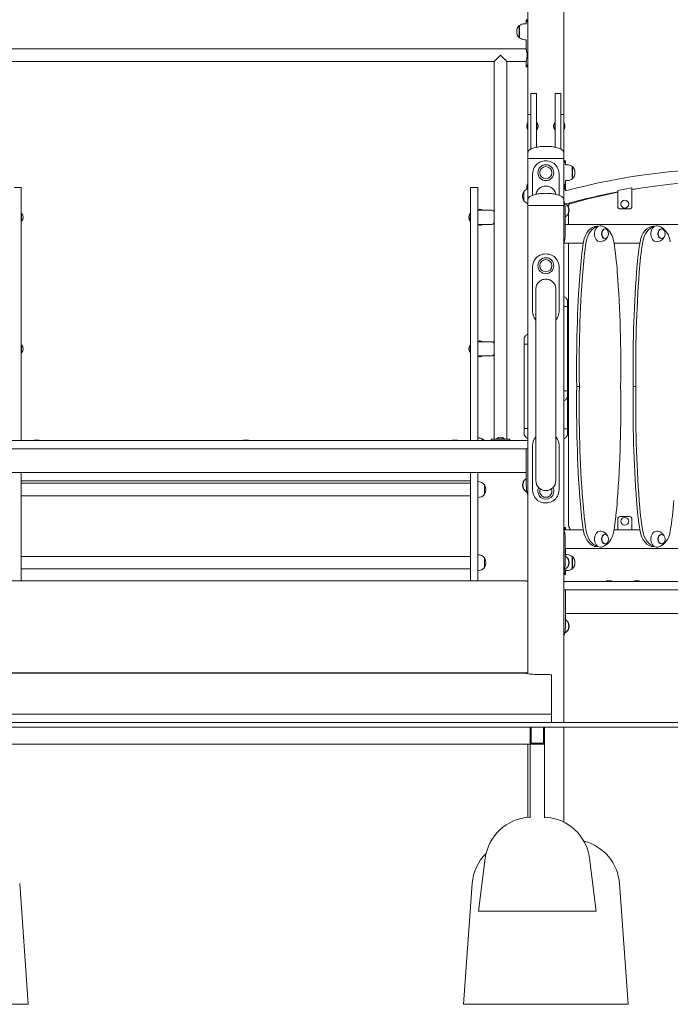
# Model space of a CAD drawing. Units: millimetres. Extents: x 519 to 18319, y 505 to 24894.
# Drawn here: x 10098 to 11482, y 17656 to 19751 of the extents above; entities that cross this region are included whole.
import ezdxf

# ---------------------------------------------------------------- set-up
doc = ezdxf.new("R2010")
doc.units = ezdxf.units.MM
doc.layers.add('Widoczne (ISO)', color=7, linetype='Continuous', lineweight=15)

msp = doc.modelspace()

# ---------------------------------------------------------------- linework, layer by layer
at = {"layer": 'Widoczne (ISO)'}
for p, q in [((11179.381, 19531.477), (11179.381, 20440.544)), ((11255.481, 19531.477), (11255.481, 20140.544)), ((11172.431, 19742.544), (11175.881, 19742.544)), ((11178.881, 19750.544), (11175.881, 19750.544)), ((11175.881, 19742.544), (11175.881, 19750.544)), ((11160.431, 19738.544), (11160.431, 19712.544)), ((11161.431, 19738.544), (11160.431, 19738.544)), ((11161.431, 19712.544), (11161.431, 19738.544)), ((11161.431, 19712.544), (11160.431, 19712.544)), ((11172.431, 19708.544), (11175.881, 19708.544)), ((11175.881, 19687.515), (11175.881, 19708.544)), ((11175.431, 19688.994), (9983.431, 19688.994)), ((11107.431, 19662.094), (10051.431, 19662.094)), ((11107.431, 19662.094), (11120.881, 19675.544)), ((11107.431, 19340.544), (11107.431, 19662.094)), ((11120.881, 19675.544), (11134.331, 19662.094)), ((11175.431, 19662.094), (11134.331, 19662.094)), ((11134.331, 18858.544), (11134.331, 19662.094)), ((11175.881, 19650.544), (11175.881, 19663.573)), ((11175.881, 19650.544), (11178.881, 19650.544)), ((11185.431, 19594.145), (11185.431, 19530.513)), ((11185.431, 19594.145), (11197.431, 19594.145)), ((11197.431, 19530.513), (11197.431, 19594.145)), ((11237.431, 19594.145), (11237.431, 19530.513)), ((11249.431, 19594.145), (11237.431, 19594.145)), ((11249.431, 19530.513), (11249.431, 19594.145)), ((11179.331, 19531.49), (11178.982, 19531.49)), ((11179.431, 19549.547), (11179.431, 19534.339)), ((11185.431, 19549.547), (11179.431, 19549.547)), ((11179.431, 19534.339), (11179.431, 19524.491)), ((11198.212, 19532.765), (11197.431, 19532.765)), ((11198.212, 19532.765), (11198.212, 19516.215)), ((11236.649, 19516.215), (11236.649, 19532.765)), ((11236.649, 19532.765), (11237.431, 19532.765)), ((11249.431, 19549.547), (11255.431, 19549.547)), ((11255.431, 19534.339), (11255.431, 19549.547)), ((11255.431, 19524.491), (11255.431, 19534.339)), ((11255.531, 19531.49), (11255.879, 19531.49)), ((11179.331, 19517.49), (11178.982, 19517.49)), ((11179.381, 19468.544), (11179.381, 19517.503)), ((11179.431, 19469.21), (11179.431, 19524.491)), ((11185.431, 19530.513), (11185.431, 19511.786)), ((11185.431, 19475.578), (11185.431, 19511.786)), ((11197.431, 19511.786), (11197.431, 19530.513)), ((11198.212, 19516.215), (11197.431, 19516.215)), ((11197.431, 19511.786), (11197.431, 19479.603)), ((11236.649, 19516.215), (11237.431, 19516.215)), ((11237.431, 19530.513), (11237.431, 19511.786)), ((11237.431, 19479.603), (11237.431, 19511.786)), ((11249.431, 19511.786), (11249.431, 19530.513)), ((11249.431, 19511.786), (11249.431, 19475.578)), ((11255.431, 19524.491), (11255.431, 19469.21)), ((11255.481, 19468.544), (11255.481, 19517.503)), ((11255.531, 19517.49), (11255.879, 19517.49)), ((11179.381, 19455.544), (11179.381, 19468.544)), ((11255.481, 19455.544), (11255.481, 19468.544)), ((11255.481, 19455.544), (11179.381, 19455.544)), ((11179.381, 19368.544), (11179.381, 19455.544)), ((11255.481, 19455.544), (11179.381, 19455.544)), ((11255.481, 19368.544), (11255.481, 19455.544)), ((11258.981, 19450.544), (11255.981, 19450.544)), ((11258.981, 19450.544), (11258.981, 19442.544)), ((11262.431, 19442.544), (11258.981, 19442.544)), ((11273.431, 19438.544), (11274.431, 19438.544)), ((11273.431, 19438.544), (11273.431, 19412.544)), ((11274.431, 19412.544), (11274.431, 19438.544)), ((11189.137, 19420.544), (11189.137, 19377.236)), ((11245.724, 19377.236), (11245.724, 19420.544)), ((11262.431, 19408.544), (11258.981, 19408.544)), ((11258.981, 19408.544), (11258.981, 19386.574)), ((11273.431, 19412.544), (11274.431, 19412.544)), ((10101.431, 19393.949), (10086.431, 19393.949)), ((10101.431, 19393.906), (10086.431, 19393.906)), ((10101.431, 19393.906), (10101.431, 19393.949)), ((10101.431, 19393.906), (10101.431, 19358.695)), ((11057.431, 19393.906), (11057.431, 19393.949)), ((11057.431, 19393.949), (11072.431, 19393.949)), ((11057.431, 19393.906), (11057.431, 19358.695)), ((11057.431, 19393.906), (11072.431, 19393.906)), ((11072.431, 19393.949), (11072.431, 19393.906)), ((11072.431, 19358.695), (11072.431, 19393.906)), ((11170.931, 19385.794), (11170.931, 19365.294)), ((11170.931, 19385.794), (11170.931, 19365.294)), ((11179.331, 19401.793), (11178.982, 19401.793)), ((11255.531, 19401.793), (11255.879, 19401.793)), ((11255.531, 19387.793), (11255.879, 19387.793)), ((11255.531, 19387.793), (11255.879, 19387.793)), ((11400.431, 19393.497), (11370.431, 19387.666)), ((11370.431, 19387.666), (11370.431, 19353.497)), ((11400.431, 19353.497), (11400.431, 19393.497)), ((11179.381, 19355.544), (11179.381, 19368.544)), ((11255.481, 19355.544), (11255.481, 19368.544)), ((10101.431, 18855.544), (10101.431, 19358.695)), ((11057.431, 18855.544), (11057.431, 19358.695)), ((11072.431, 19358.695), (11072.431, 18855.544)), ((11080.431, 19345.544), (11072.431, 19345.544)), ((11075.431, 19345.544), (11075.431, 19347.544)), ((11080.431, 19345.544), (11102.431, 19345.544)), ((11255.481, 19355.544), (11179.381, 19355.544)), ((11179.381, 18359.035), (11179.381, 19355.544)), ((11255.481, 19355.544), (11179.381, 19355.544)), ((11255.481, 18255.544), (11255.481, 19355.544)), ((11255.481, 19295.544), (11255.481, 19345.544)), ((11258.442, 19345.544), (11258.442, 19295.544)), ((11265.431, 19352.656), (11265.431, 19354.724)), ((11375.431, 19348.497), (11395.431, 19348.497)), ((10102.212, 19338.819), (10101.431, 19338.819)), ((10102.212, 19322.269), (10101.431, 19322.269)), ((10102.212, 19338.819), (10102.212, 19322.269)), ((11056.649, 19322.269), (11056.649, 19338.819)), ((11056.649, 19338.819), (11057.431, 19338.819)), ((11056.649, 19322.269), (11057.431, 19322.269)), ((11107.431, 19340.544), (11107.431, 19320.544)), ((11265.431, 19315.544), (11265.431, 19338.432)), ((11072.431, 19315.544), (11080.431, 19315.544)), ((11075.431, 19313.544), (11075.431, 19315.544)), ((11102.431, 19315.544), (11080.431, 19315.544)), ((11107.431, 19060.544), (11107.431, 19320.544)), ((12001.657, 19315.544), (11258.442, 19315.544)), ((11327.032, 19311.544), (11328.627, 19311.544)), ((11342.942, 19305.794), (11343.649, 19305.794)), ((11447.24, 19311.544), (11448.835, 19311.544)), ((11463.15, 19305.794), (11463.857, 19305.794)), ((11342.942, 19285.294), (11343.649, 19285.294)), ((11463.15, 19285.294), (11463.857, 19285.294)), ((11255.523, 19275.544), (11297.272, 19275.544)), ((11265.431, 18678.495), (11265.431, 19275.544)), ((11362.449, 19275.544), (11417.48, 19275.544)), ((11189.137, 19222.544), (11189.137, 19132.544)), ((11245.724, 19132.544), (11245.724, 19222.544)), ((11196.231, 19149.496), (11196.231, 19177.936)), ((11238.631, 19149.496), (11238.631, 19177.936)), ((11263.181, 19140.939), (11263.181, 19153.939)), ((11196.231, 19149.496), (11196.231, 18770.081)), ((11238.631, 18770.081), (11238.631, 19149.496)), ((11263.181, 19140.939), (11255.481, 19140.939)), ((11263.181, 19140.939), (11255.481, 19140.939)), ((11263.181, 19140.939), (11263.181, 18960.939)), ((11171.681, 19060.699), (11171.681, 19073.699)), ((10102.212, 19058.819), (10101.431, 19058.819)), ((10102.212, 19058.819), (10102.212, 19042.269)), ((11056.649, 19042.269), (11056.649, 19058.819)), ((11056.649, 19058.819), (11057.431, 19058.819)), ((11080.431, 19065.544), (11072.431, 19065.544)), ((11075.431, 19065.544), (11075.431, 19067.544)), ((11080.431, 19065.544), (11102.431, 19065.544)), ((11107.431, 19060.544), (11107.431, 19040.544)), ((11179.381, 19060.699), (11171.681, 19060.699)), ((11171.681, 19060.699), (11171.681, 18880.699)), ((11179.381, 19060.699), (11171.681, 19060.699)), ((10102.212, 19042.269), (10101.431, 19042.269)), ((11056.649, 19042.269), (11057.431, 19042.269)), ((11072.431, 19035.544), (11080.431, 19035.544)), ((11075.431, 19033.544), (11075.431, 19035.544)), ((11102.431, 19035.544), (11080.431, 19035.544)), ((11107.431, 18858.544), (11107.431, 19040.544)), ((11283.192, 18970.544), (11288.848, 18970.544)), ((11403.4, 18970.544), (11409.057, 18970.544)), ((11255.481, 18960.939), (11263.181, 18960.939)), ((11255.481, 18960.939), (11263.181, 18960.939)), ((11263.181, 18960.939), (11263.181, 18947.939)), ((11263.181, 18880.056), (11263.181, 18947.939)), ((11171.681, 18880.699), (11179.381, 18880.699)), ((11171.681, 18880.699), (11179.381, 18880.699)), ((11171.681, 18880.699), (11171.681, 18867.699)), ((11255.481, 18880.056), (11263.181, 18880.056)), ((11255.481, 18880.056), (11263.181, 18880.056)), ((11263.181, 18880.056), (11263.181, 18867.056)), ((9983.857, 18855.544), (11175.004, 18855.544)), ((10129.181, 18855.834), (10101.431, 18855.834)), ((10129.181, 18856.494), (10139.681, 18856.494)), ((10129.181, 18856.494), (10129.181, 18855.544)), ((10139.681, 18856.494), (10139.681, 18855.544)), ((10574.181, 18855.834), (10139.681, 18855.834)), ((10574.181, 18856.494), (10584.681, 18856.494)), ((10574.181, 18856.494), (10574.181, 18855.544)), ((10584.681, 18856.494), (10584.681, 18855.544)), ((11019.181, 18855.834), (10584.681, 18855.834)), ((11019.181, 18856.494), (11029.681, 18856.494)), ((11019.181, 18856.494), (11019.181, 18855.544)), ((11029.681, 18856.494), (11029.681, 18855.544)), ((11057.431, 18855.834), (11029.681, 18855.834)), ((11140.881, 18858.544), (11100.881, 18858.544)), ((11100.881, 18858.544), (11100.881, 18855.544)), ((11112.606, 18859.326), (11129.156, 18859.326)), ((11112.606, 18859.326), (11112.606, 18858.544)), ((11129.156, 18859.326), (11129.156, 18858.544)), ((11140.881, 18858.544), (11140.881, 18855.544)), ((11179.381, 18855.544), (11175.004, 18855.544)), ((11189.137, 18842.544), (11189.137, 18752.544)), ((11245.724, 18752.544), (11245.724, 18842.544)), ((9983.857, 18837.544), (11175.004, 18837.544)), ((11179.381, 18837.544), (11175.004, 18837.544)), ((11175.538, 18787.544), (11175.538, 18837.544)), ((11175.729, 18835.544), (11175.729, 18789.544)), ((11175.908, 18835.544), (11175.729, 18835.544)), ((11175.908, 18765.544), (11175.908, 18837.544)), ((11178.906, 18837.544), (11178.906, 18765.544)), ((9983.323, 18787.544), (11175.538, 18787.544)), ((10101.431, 18723.912), (10101.431, 18787.544)), ((11057.431, 18723.912), (11057.431, 18787.544)), ((11072.431, 18787.544), (11072.431, 18723.912)), ((11175.908, 18787.544), (11175.538, 18787.544)), ((11175.729, 18789.544), (11175.908, 18789.544)), ((10101.431, 18769.923), (11057.431, 18769.923)), ((10101.431, 18764.407), (11057.431, 18764.407)), ((11086.931, 18740.927), (11086.931, 18761.427)), ((11086.931, 18740.927), (11086.931, 18761.427)), ((10101.431, 18737.948), (11057.431, 18737.948)), ((10101.431, 18652.936), (10101.431, 18723.912)), ((11057.431, 18652.936), (11057.431, 18723.912)), ((11072.431, 18723.912), (11072.431, 18652.936)), ((11375.431, 18693.495), (11395.431, 18693.495)), ((11370.431, 18665.544), (11370.431, 18688.495)), ((11400.431, 18688.495), (11400.431, 18665.544)), ((10101.431, 18556.832), (10101.431, 18652.936)), ((11057.431, 18556.832), (11057.431, 18652.936)), ((11072.431, 18652.936), (11072.431, 18556.832)), ((11255.523, 18665.544), (11297.272, 18665.544)), ((11255.981, 18670.544), (11258.981, 18670.544)), ((11258.981, 18665.544), (11258.981, 18670.544)), ((11342.942, 18655.794), (11343.649, 18655.794)), ((11362.449, 18665.544), (11417.48, 18665.544)), ((11463.15, 18655.794), (11463.857, 18655.794)), ((11255.481, 18595.544), (11255.481, 18645.544)), ((11258.442, 18645.544), (11258.442, 18595.544)), ((11327.032, 18629.544), (11328.627, 18629.544)), ((11342.942, 18635.294), (11343.649, 18635.294)), ((11447.24, 18629.544), (11448.835, 18629.544)), ((11463.15, 18635.294), (11463.857, 18635.294)), ((10101.431, 18608.655), (11057.431, 18608.655)), ((11258.442, 18625.544), (12001.657, 18625.544)), ((11258.981, 18612.544), (11258.981, 18625.544)), ((11262.431, 18612.544), (11258.981, 18612.544)), ((11273.431, 18608.544), (11274.431, 18608.544)), ((11273.431, 18608.544), (11273.431, 18582.544)), ((11274.431, 18582.544), (11274.431, 18608.544)), ((11086.931, 18585.176), (11086.931, 18605.676)), ((11086.931, 18585.176), (11086.931, 18605.676)), ((10101.431, 18582.196), (11057.431, 18582.196)), ((11258.981, 18570.544), (11255.981, 18570.544)), ((11262.431, 18578.544), (11258.981, 18578.544)), ((11258.981, 18570.544), (11258.981, 18578.544)), ((11273.431, 18582.544), (11274.431, 18582.544)), ((11175.338, 18556.832), (9983.521, 18556.832)), ((11175.338, 18556.675), (11175.338, 18556.832)), ((11255.481, 18555.544), (11256.703, 18555.544)), ((11273.592, 18555.544), (11256.703, 18555.544)), ((11273.592, 18555.544), (12021.009, 18555.544)), ((11346.48, 18556.544), (11356.98, 18556.544)), ((11346.48, 18556.544), (11346.48, 18555.595)), ((11346.48, 18555.595), (11356.98, 18555.595)), ((11346.552, 18555.544), (11346.48, 18555.595)), ((11356.908, 18555.544), (11356.98, 18555.595)), ((11356.98, 18556.544), (11356.98, 18555.595)), ((11405.181, 18556.544), (11415.681, 18556.544)), ((11405.181, 18556.544), (11405.181, 18555.595)), ((11405.181, 18555.595), (11415.681, 18555.595)), ((11405.253, 18555.544), (11405.181, 18555.595)), ((11415.608, 18555.544), (11415.681, 18555.595)), ((11415.681, 18556.544), (11415.681, 18555.595)), ((11255.955, 18537.544), (11255.481, 18537.544)), ((11258.953, 18537.544), (11255.955, 18537.544)), ((11255.955, 18465.544), (11255.955, 18537.544)), ((11258.953, 18537.544), (11258.953, 18465.544)), ((11273.592, 18537.544), (11258.953, 18537.544)), ((11273.592, 18537.544), (12021.009, 18537.544)), ((11258.953, 18487.544), (12006.638, 18487.544)), ((9983.223, 18360.684), (11175.434, 18360.684)), ((11175.338, 18360.527), (9983.521, 18360.527)), ((11175.338, 18360.37), (11175.338, 18360.527)), ((11175.434, 18360.213), (11175.434, 18360.684)), ((11229.429, 18273.209), (11229.429, 18356.794)), ((9903.381, 18255.544), (11255.481, 18255.544)), ((9929.431, 18273.209), (11229.429, 18273.209)), ((11229.429, 18273.209), (11229.429, 18255.544)), ((12755.481, 18255.544), (11255.481, 18255.544)), ((11255.481, 18245.544), (9903.381, 18245.544)), ((11184.431, 18209.341), (11184.431, 18245.544)), ((11184.431, 18245.544), (11184.431, 18209.341)), ((11186.431, 18245.544), (11186.431, 18211.335)), ((11212.431, 18211.335), (11212.431, 18245.544)), ((11212.431, 18211.335), (11212.431, 18245.544)), ((11214.431, 18245.544), (11214.431, 18209.341)), ((11255.481, 18043.48), (11255.481, 18245.544)), ((11255.481, 18245.544), (12755.481, 18245.544)), ((11186.431, 18211.335), (11212.431, 18211.335)), ((9974.431, 18209.341), (11184.431, 18209.341)), ((11179.381, 18053.494), (11179.381, 18209.341)), ((11214.431, 18209.341), (11184.431, 18209.341)), ((11184.431, 18053.71), (11184.431, 18209.341)), ((11184.431, 18209.341), (11184.431, 18052.31)), ((11214.431, 18209.341), (11184.431, 18209.341)), ((11214.431, 18209.341), (11214.431, 18052.31)), ((11182.581, 18053.71), (11184.431, 18053.71)), ((11214.431, 18053.71), (11216.281, 18053.71)), ((11088.481, 17966.245), (11074.431, 17853.841)), ((11310.381, 17966.245), (11324.431, 17853.841)), ((10098.065, 17912.669), (10116.431, 17655.544)), ((11060.797, 17912.669), (11042.431, 17655.544)), ((11374.065, 17912.669), (11392.431, 17655.544)), ((11324.431, 17853.841), (11074.431, 17853.841)), ((10116.431, 17655.544), (9766.431, 17655.544)), ((11392.431, 17655.544), (11042.431, 17655.544))]:
    msp.add_line(p, q, dxfattribs=at)
for centre, radius in [((11217.431, 19425.544), 17), ((11217.431, 19425.544), 13), ((11385.431, 19358.497), 8.275), ((11217.431, 19227.544), 17), ((11217.431, 19227.544), 13), ((11385.431, 18683.495), 8.275)]:
    msp.add_circle(centre, radius, dxfattribs=at)
for centre, radius, start, end in [((11172.431, 19725.419), 17.125, 90, 129.966213), ((11174.831, 19725.544), 19.4, 137.924978, 222.075022), ((11172.431, 19725.669), 17.125, 230.033787, 270), ((11188.677, 19524.49), 12, 144.561277, 169.08207), ((11178.982, 19531.39), 0.1, 90, 144.561277), ((11179.331, 19531.39), 0.1, 0, 90), ((11188.711, 19524.49), 12.6, 318.947824, 41.052176), ((11246.151, 19524.49), 12.6, 138.947824, 221.052176), ((11255.531, 19531.39), 0.1, 90, 180), ((11255.879, 19531.39), 0.1, 35.438723, 90), ((11246.184, 19524.49), 12, 9.935525, 35.438723), ((11188.677, 19524.49), 12, 169.08207, 170.064475), ((11188.677, 19524.49), 12, 189.935525, 190.91793), ((11188.677, 19524.49), 12, 190.91793, 215.438723), ((11178.982, 19517.59), 0.1, 215.438723, 270), ((11179.331, 19517.59), 0.1, 270, 0), ((11255.531, 19517.59), 0.1, 180, 270), ((11255.879, 19517.59), 0.1, 270, 324.561277), ((11246.184, 19524.49), 12, 324.561277, 350.064475), ((11620.431, 18045.997), 1388.45, 74.910578, 105.089422), ((11262.431, 19425.419), 17.125, 50.033787, 90), ((11260.031, 19425.544), 19.4, 317.924978, 42.075022), ((11262.431, 19425.669), 17.125, 270, 309.966213), ((11620.431, 18123.245), 1285.25, 80.143978, 99.856022), ((11186.941, 19375.544), 19.01, 147.372295, 212.627705), ((11185.431, 19373.595), 18.949, 108.619195, 139.92558), ((11188.677, 19394.793), 12, 144.561277, 170.091175), ((11188.677, 19394.793), 12, 189.908825, 199.696438), ((11178.982, 19401.693), 0.1, 90, 144.561277), ((11179.331, 19401.693), 0.1, 60, 90), ((11255.531, 19401.693), 0.1, 90, 120), ((11255.531, 19387.893), 0.1, 240, 270), ((11255.531, 19387.893), 0.1, 240, 270), ((11255.879, 19401.693), 0.1, 35.438723, 90), ((11255.879, 19387.893), 0.1, 270, 324.561277), ((11255.879, 19387.893), 0.1, 270, 324.561277), ((11246.184, 19394.793), 12, 9.596547, 35.438723), ((11246.184, 19394.793), 12, 324.561277, 350.403453), ((11246.184, 19394.793), 12, 324.561277, 350.091175), ((11620.431, 18045.997), 1361.55, 100.580352, 105.360251), ((11620.431, 18123.245), 1285.25, 101.216374, 105.86574), ((11620.431, 18045.997), 1361.55, 98.726869, 99.298649), ((11185.431, 19377.493), 18.949, 220.07442, 251.380805), ((11075.431, 19328.595), 18.949, 63.438377, 90), ((11102.431, 19340.544), 5, 0, 90), ((11270.431, 19354.724), 5, 105.86574, 180), ((11375.431, 19353.497), 5, 180, 270), ((11395.431, 19353.497), 5, 270, 0), ((10092.711, 19330.544), 12.6, 318.947824, 41.052176), ((11066.151, 19330.544), 12.6, 138.947824, 221.052176), ((11075.431, 19332.493), 18.949, 270, 296.561623), ((11102.431, 19320.544), 5, 270, 0), ((10092.711, 19050.544), 12.6, 318.947824, 41.052176), ((11066.151, 19050.544), 12.6, 138.947824, 221.052176), ((11075.431, 19048.595), 18.949, 63.438377, 90), ((11102.431, 19060.544), 5, 0, 90), ((11075.431, 19052.493), 18.949, 270, 296.561623), ((11102.431, 19040.544), 5, 270, 0), ((11072.431, 18842.423), 18.949, 43.823633, 90), ((11072.431, 18842.135), 18.949, 45.043088, 90), ((11120.881, 18849.824), 12.6, 48.947824, 131.052176), ((11072.431, 18749.228), 18.949, 40.07442, 90), ((11070.92, 18751.177), 19.01, 327.372295, 32.627705), ((11217.431, 18770.081), 21.2, 180, 0), ((11217.431, 18747.544), 17, 153.032305, 26.967695), ((11072.431, 18753.126), 18.949, 270, 319.92558), ((11217.431, 18747.544), 13, 157.155265, 22.844735), ((11375.431, 18688.495), 5, 90, 180), ((11395.431, 18688.495), 5, 0, 90), ((11285.431, 18678.495), 20, 180, 220.356197), ((11072.431, 18593.477), 18.949, 40.07442, 90), ((11262.431, 18595.419), 17.125, 50.033787, 90), ((11260.031, 18595.544), 19.4, 317.924978, 42.075022), ((11070.92, 18595.426), 19.01, 327.372295, 32.627705), ((11072.431, 18597.375), 18.949, 270, 319.92558), ((11262.431, 18595.669), 17.125, 270, 309.966213), ((11187.709, 17953.841), 100, 92.939544, 172.874984), ((11211.153, 17953.841), 100, 7.125016, 87.060456), ((11274.319, 17905.544), 100, 4.085617, 76.024662), ((11160.543, 17905.544), 100, 134.557483, 175.914383)]:
    msp.add_arc(centre, radius, start, end, dxfattribs=at)
for centre, major_axis, ratio, start_param, end_param in [((11188.677, 19526.25), (-11.832, 0), 0.47504924, 6.19180626, 6.38093089), ((11188.677, 19524.547), (-11.832, 0), 0.99959165, 6.18543973, 6.38093089), ((11188.677, 19522.787), (-11.832, 0), 0.52454242, 6.18543973, 6.38093089), ((11188.677, 19526.422), (-11.832, 0), 0.25869032, 6.21594612, 6.30299859), ((11188.677, 19525.904), (-11.832, 0), 0.70720101, 6.26337202, 6.35042449), ((11188.677, 19523.972), (-11.832, 0), 0.96589133, 6.26337202, 6.35042449), ((11188.677, 19525.008), (-11.832, 0), 0.96589133, 6.2379023, 6.30299859), ((11188.677, 19523.076), (-11.832, 0), 0.70720101, 6.2379023, 6.30299859), ((11188.677, 19522.558), (-11.832, 0), 0.25869032, 6.26337202, 6.32846832), ((11188.677, 19522.73), (-11.832, 0), 0.47504924, 6.27835328, 6.38093089), ((11188.677, 19526.193), (-11.832, 0), 0.52454242, 6.27835328, 6.37456435), ((11188.677, 19524.433), (-11.832, 0), 0.99959165, 6.27835328, 6.37456435), ((11246.184, 19526.422), (11.832, 0), 0.25869032, 6.18543973, 6.32846832), ((11246.184, 19525.008), (11.832, 0), 0.96589133, 6.18543973, 6.38093089), ((11246.184, 19523.076), (11.832, 0), 0.70720101, 6.18543973, 6.38093089), ((11246.184, 19522.558), (11.832, 0), 0.25869032, 6.18543973, 6.32851666), ((11246.184, 19525.904), (11.832, 0), 0.70720101, 6.2379023, 6.32851666), ((11246.184, 19523.972), (11.832, 0), 0.96589133, 6.2379023, 6.32851666), ((11188.677, 19396.193), (-11.832, 0), 0.71434302, 6.18543973, 6.38093089), ((11188.677, 19394.256), (-11.832, 0), 0.96321238, 6.18543973, 6.38093089), ((11188.677, 19396.73), (-11.832, 0), 0.24886936, 6.18543973, 6.33036331), ((11188.677, 19392.856), (-11.832, 0), 0.24886936, 6.18543973, 6.32663211), ((11188.677, 19395.331), (-11.832, 0), 0.96321238, 6.23973851, 6.33036331), ((11188.677, 19393.393), (-11.832, 0), 0.71434302, 6.23973851, 6.33036331), ((11246.184, 19396.793), (11.832, 0), 0.0226186, 6.18543973, 6.28700954), ((11246.184, 19395.754), (11.832, 0), 0.87711314, 6.18543973, 6.38093089), ((11246.184, 19393.754), (11.832, 0), 0.85449455, 6.18543973, 6.38093089), ((11246.184, 19392.794), (11.832, 0), 0.0226186, 6.18543973, 6.37587476), ((11246.184, 19395.832), (11.832, 0), 0.85449455, 6.27936108, 6.37587476), ((11246.184, 19393.833), (11.832, 0), 0.87711314, 6.27936108, 6.37587476), ((11246.184, 19396.73), (11.832, 0), 0.24886936, 6.21434746, 6.3026701), ((11246.184, 19395.331), (11.832, 0), 0.96321238, 6.21434215, 6.30262428), ((11246.184, 19393.393), (11.832, 0), 0.71434302, 6.21435405, 6.30262566), ((11246.184, 19396.193), (11.832, 0), 0.71434302, 6.26376356, 6.33036331), ((11246.184, 19394.256), (11.832, 0), 0.96321238, 6.26376219, 6.33036331), ((11246.184, 19392.856), (11.832, 0), 0.24886936, 6.26380801, 6.33036331), ((11246.184, 19392.856), (11.832, 0), 0.24886936, 6.23740231, 6.24206671), ((11257.736, 19345.544), (0, -13), 0.70710678, 0.40780979, 2.73378286), ((11257.029, 19345.544), (0, 13), 0.70710678, 4.13537483, 5.28940313), ((11327.032, 19269.044), (0, 42.5), 0.70710678, 0, 1.3515766), ((11332.689, 19269.044), (0, 42.5), 0.70710678, 0.17138437, 1.3515766), ((11332.689, 19295.544), (0, 17), 0.70710678, 0, 3.14159265), ((11342.942, 19295.544), (0, 10.25), 0.70710678, 0, 3.14159265), ((11332.689, 19269.044), (0, -42.5), 0.70710678, 1.79001605, 2.74136179), ((11447.24, 19269.044), (0, 42.5), 0.70710678, 0, 1.3515766), ((11452.897, 19269.044), (0, 42.5), 0.70710678, 0.17138437, 1.3515766), ((11452.897, 19295.544), (0, 17), 0.70710678, 0, 3.14159265), ((11463.15, 19295.544), (0, 10.25), 0.70710678, 0, 3.14159265), ((11452.897, 19269.044), (0, -42.5), 0.70710678, 1.79001605, 2.74136179), ((11693.298, 19153.638), (0, -573.179), 0.70710678, 4.49316926, 4.60780222), ((11698.955, 19153.638), (0, -573.179), 0.70710678, 4.49316926, 4.60780222), ((10966.423, 19153.638), (0, -573.179), 0.70710678, 1.67538309, 1.79001605), ((11813.506, 19153.638), (0, -573.179), 0.70710678, 4.49316926, 4.60780222), ((11819.163, 19153.638), (0, -573.179), 0.70710678, 4.49316926, 4.60780222), ((12632.631, 19014.195), (0, -1908.895), 0.70710678, 4.60780222, 4.73525791), ((12638.288, 19014.195), (0, -1908.895), 0.70710678, 4.60780222, 4.73525791), ((10027.09, 19014.195), (0, -1908.895), 0.70710678, 1.54792739, 1.67538309), ((12752.839, 19014.195), (0, -1908.895), 0.70710678, 4.60780222, 4.73525791), ((12758.496, 19014.195), (0, -1908.895), 0.70710678, 4.60780222, 4.73525791), ((12632.631, 18926.893), (0, -1908.895), 0.70710678, 4.68952005, 4.81697574), ((12638.288, 18926.893), (0, -1908.895), 0.70710678, 4.68952005, 4.81697574), ((10027.09, 18926.893), (0, -1908.895), 0.70710678, 1.46620957, 1.59366526), ((12752.839, 18926.893), (0, -1908.895), 0.70710678, 4.68952005, 4.81697574), ((12758.496, 18926.893), (0, -1908.895), 0.70710678, 4.68952005, 4.81697574), ((11177.126, 18760.544), (0, 13), 0.70710678, 0.40780979, 2.73378286), ((11177.833, 18760.544), (0, -13), 0.70710678, 4.13537483, 5.28940313), ((11693.298, 18787.45), (0, -573.179), 0.70710678, 4.81697574, 4.9316087), ((11698.955, 18787.45), (0, -573.179), 0.70710678, 4.81697574, 4.9316087), ((10966.423, 18787.45), (0, -573.179), 0.70710678, 1.3515766, 1.46620957), ((11813.506, 18787.45), (0, -573.179), 0.70710678, 4.81697574, 4.9316087), ((11819.163, 18787.45), (0, -573.179), 0.70710678, 4.81697574, 4.9316087), ((11086.631, 18787.45), (0, -573.179), 0.70710678, 1.3515766, 1.46620957), ((11327.032, 18672.044), (0, -42.5), 0.70710678, 4.9316087, 6.28318531), ((11332.689, 18672.044), (0, -42.5), 0.70710678, 4.9316087, 6.11180094), ((11332.689, 18645.544), (0, 17), 0.70710678, 0, 3.14159265), ((11342.942, 18645.544), (0, 10.25), 0.70710678, 0, 3.14159265), ((11332.689, 18672.044), (0, 42.5), 0.70710678, 3.54182352, 4.49316926), ((11447.24, 18672.044), (0, -42.5), 0.70710678, 4.9316087, 6.28318531), ((11452.897, 18672.044), (0, -42.5), 0.70710678, 4.9316087, 6.11180094), ((11452.897, 18645.544), (0, 17), 0.70710678, 0, 3.14159265), ((11463.15, 18645.544), (0, 10.25), 0.70710678, 0, 3.14159265), ((11452.897, 18672.044), (0, 42.5), 0.70710678, 3.54182352, 4.49316926), ((11257.736, 18595.544), (0, -13), 0.70710678, 0.40780979, 2.73378286), ((11257.029, 18595.544), (0, 13), 0.70710678, 4.13537483, 5.28940313), ((11217.429, 18556.754), (-42.103, 0), 0.0784591, 6.25943155, 6.72563544), ((11257.736, 18460.544), (0, -13), 0.70710678, 0.40780979, 2.73378286), ((11257.029, 18460.544), (0, 13), 0.70710678, 4.13537483, 5.28940313), ((11217.429, 18360.449), (-42.103, 0), 0.0784591, 6.25943155, 8.00314605), ((11217.429, 18360.449), (-42.103, 0), 0.0784591, 5.84073517, 6.21181215), ((11224.429, 18356.794), (5, 0), 0.0784591, 0, 1.71996074)]:
    msp.add_ellipse(centre, major_axis=major_axis, ratio=ratio, start_param=start_param, end_param=end_param, dxfattribs=at)
for centre in [(11343.649, 19295.544), (11463.857, 19295.544), (11343.649, 18645.544), (11463.857, 18645.544)]:
    msp.add_ellipse(centre, major_axis=(0, -10.25), ratio=0.70710678, dxfattribs=at)
for points, knots in [([(11179.379, 19744.273), (11178.869, 19745.358), (11178.367, 19746.324), (11177.914, 19747.148), (11176.845, 19749.09), (11176.074, 19750.245), (11175.914, 19750.492), (11175.892, 19750.527), (11175.881, 19750.544), (11175.881, 19750.544)], [0.84697693, 0.84697693, 0.84697693, 0.84697693, 1.04347192, 1.04347192, 1.04347192, 1.506578031, 1.506578031, 1.506578031, 1.570796327, 1.570796327, 1.570796327, 1.570796327]), ([(11177.642, 19675.544), (11177.642, 19676.395), (11177.614, 19677.273), (11177.501, 19679.016), (11177.415, 19679.88), (11177.096, 19682.363), (11176.798, 19683.867), (11176.246, 19686.242), (11175.954, 19687.275), (11175.647, 19688.307), (11175.565, 19688.569), (11175.457, 19688.912), (11175.431, 19688.994), (11175.431, 19688.994)], [0, 0, 0, 0, 0.25532645, 0.25532645, 0.5106529, 0.5106529, 1.02130579, 1.02130579, 1.53175867, 1.53175867, 1.7869851, 1.7869851, 2.04221154, 2.04221154, 2.04221154, 2.04221154]), ([(11175.431, 19662.094), (11175.431, 19662.094), (11175.457, 19662.176), (11175.565, 19662.519), (11175.647, 19662.781), (11175.954, 19663.813), (11176.246, 19664.846), (11176.798, 19667.221), (11177.096, 19668.725), (11177.415, 19671.208), (11177.501, 19672.072), (11177.614, 19673.815), (11177.642, 19674.693), (11177.642, 19675.544)], [6.12663462, 6.12663462, 6.12663462, 6.12663462, 6.38186106, 6.38186106, 6.6370875, 6.6370875, 7.14754037, 7.14754037, 7.65819327, 7.65819327, 7.91351972, 7.91351972, 8.16884616, 8.16884616, 8.16884616, 8.16884616]), ([(11175.881, 19650.544), (11175.881, 19650.544), (11176.542, 19651.513), (11177.581, 19653.344), (11178.115, 19654.287), (11178.741, 19655.458), (11179.38, 19656.815)], [1.570796327, 1.570796327, 1.570796327, 1.570796327, 2.048629267, 2.048629267, 2.048629267, 2.294615724, 2.294615724, 2.294615724, 2.294615724]), ([(11179.387, 19651.395), (11179.126, 19650.945), (11178.956, 19650.669), (11178.901, 19650.578), (11178.887, 19650.555), (11178.881, 19650.544), (11178.881, 19650.544)], [-1.832056207, -1.832056207, -1.832056207, -1.832056207, -1.622998694, -1.622998694, -1.622998694, -1.570796327, -1.570796327, -1.570796327, -1.570796327]), ([(11217.431, 19481.544), (11213.446, 19481.544), (11209.462, 19481.328), (11201.883, 19480.487), (11198.289, 19479.861), (11191.842, 19478.261), (11188.99, 19477.287), (11184.305, 19475.084), (11182.474, 19473.856), (11180.505, 19471.785), (11179.981, 19470.985), (11179.487, 19469.649), (11179.386, 19469.119), (11179.381, 19468.574), (11179.381, 19468.559), (11179.381, 19468.544)], [-1.57079633, -1.57079633, -1.57079633, -1.57079633, -1.25663706, -1.25663706, -0.9424778, -0.9424778, -0.62831853, -0.62831853, -0.31415927, -0.31415927, -0.1258307, -0.1258307, -0.00347114, -0.00347114, 0, 0, 0, 0]), ([(11217.431, 19481.544), (11221.415, 19481.544), (11225.399, 19481.328), (11232.978, 19480.487), (11236.572, 19479.861), (11243.019, 19478.261), (11245.872, 19477.287), (11250.556, 19475.084), (11252.387, 19473.856), (11254.356, 19471.785), (11254.88, 19470.985), (11255.375, 19469.649), (11255.475, 19469.119), (11255.481, 19468.574), (11255.481, 19468.559), (11255.481, 19468.544)], [-1.57079633, -1.57079633, -1.57079633, -1.57079633, -1.25663706, -1.25663706, -0.9424778, -0.9424778, -0.62831853, -0.62831853, -0.31415927, -0.31415927, -0.1258307, -0.1258307, -0.00347114, -0.00347114, 0, 0, 0, 0]), ([(11217.431, 19450.544), (11212.918, 19450.544), (11208.423, 19449.584), (11204.533, 19447.751), (11200.358, 19445.784), (11196.898, 19442.813), (11194.398, 19439.151), (11191.88, 19435.464), (11190.306, 19431.083), (11189.59, 19426.476), (11189.287, 19424.525), (11189.137, 19422.535), (11189.137, 19420.544)], [1.57079633, 1.57079633, 1.57079633, 1.57079633, 2.0057314, 2.0057314, 2.0057314, 2.47254873, 2.47254873, 2.47254873, 2.94254324, 2.94254324, 2.94254324, 3.14159265, 3.14159265, 3.14159265, 3.14159265]), ([(11245.724, 19420.544), (11245.724, 19425.314), (11244.871, 19430.08), (11243.084, 19434.318), (11241.293, 19438.564), (11238.527, 19442.273), (11234.852, 19445.034), (11231.583, 19447.489), (11227.595, 19449.195), (11223.308, 19450.001), (11221.386, 19450.362), (11219.408, 19450.544), (11217.431, 19450.544)], [0, 0, 0, 0, 0.47701863, 0.47701863, 0.47701863, 0.95501516, 0.95501516, 0.95501516, 1.38016576, 1.38016576, 1.38016576, 1.57079633, 1.57079633, 1.57079633, 1.57079633]), ([(11255.474, 19449.693), (11255.735, 19450.143), (11255.906, 19450.419), (11255.96, 19450.51), (11255.974, 19450.533), (11255.981, 19450.544), (11255.981, 19450.544)], [-1.832056207, -1.832056207, -1.832056207, -1.832056207, -1.622998694, -1.622998694, -1.622998694, -1.570796327, -1.570796327, -1.570796327, -1.570796327]), ([(11258.981, 19450.544), (11258.981, 19450.544), (11258.319, 19449.575), (11257.28, 19447.744), (11256.746, 19446.801), (11256.121, 19445.63), (11255.481, 19444.273)], [1.570796327, 1.570796327, 1.570796327, 1.570796327, 2.048629267, 2.048629267, 2.048629267, 2.294615724, 2.294615724, 2.294615724, 2.294615724]), ([(11238.407, 19379.39), (11238.356, 19379.735), (11238.296, 19380.079), (11237.956, 19381.786), (11237.542, 19383.132), (11236.455, 19385.694), (11235.781, 19386.913), (11234.23, 19389.155), (11233.353, 19390.179), (11231.489, 19391.986), (11230.435, 19392.834), (11228.136, 19394.331), (11226.89, 19394.98), (11224.284, 19396.025), (11222.92, 19396.423), (11220.168, 19396.945), (11218.779, 19397.071), (11216.075, 19397.071), (11214.678, 19396.944), (11211.912, 19396.416), (11210.542, 19396.014), (11207.924, 19394.958), (11206.674, 19394.302), (11204.367, 19392.79), (11203.311, 19391.934), (11201.455, 19390.119), (11200.586, 19389.097), (11199.051, 19386.862), (11198.383, 19385.648), (11197.307, 19383.097), (11196.898, 19381.757), (11196.562, 19380.064), (11196.504, 19379.727), (11196.455, 19379.39)], [6.88702066, 6.88702066, 6.88702066, 6.88702066, 6.98858686, 6.98858686, 7.39252736, 7.39252736, 7.79646785, 7.79646785, 8.20040834, 8.20040834, 8.60488845, 8.60488845, 9.00936855, 9.00936855, 9.41384866, 9.41384866, 9.81832876, 9.81832876, 10.22510307, 10.22510307, 10.63187737, 10.63187737, 11.03865168, 11.03865168, 11.44542599, 11.44542599, 11.84706218, 11.84706218, 12.24869837, 12.24869837, 12.65033456, 12.65033456, 12.74967252, 12.74967252, 12.74967252, 12.74967252]), ([(11217.431, 19381.544), (11213.446, 19381.544), (11209.462, 19381.328), (11201.883, 19380.487), (11198.289, 19379.861), (11191.842, 19378.261), (11188.99, 19377.287), (11184.305, 19375.084), (11182.474, 19373.856), (11180.505, 19371.785), (11179.981, 19370.985), (11179.487, 19369.649), (11179.386, 19369.119), (11179.381, 19368.574), (11179.381, 19368.559), (11179.381, 19368.544)], [-1.57079633, -1.57079633, -1.57079633, -1.57079633, -1.25663706, -1.25663706, -0.9424778, -0.9424778, -0.62831853, -0.62831853, -0.31415927, -0.31415927, -0.1258307, -0.1258307, -0.00347114, -0.00347114, 0, 0, 0, 0]), ([(11217.431, 19381.544), (11221.415, 19381.544), (11225.399, 19381.328), (11232.978, 19380.487), (11236.572, 19379.861), (11243.019, 19378.261), (11245.872, 19377.287), (11250.556, 19375.084), (11252.387, 19373.856), (11254.356, 19371.785), (11254.88, 19370.985), (11255.375, 19369.649), (11255.475, 19369.119), (11255.481, 19368.574), (11255.481, 19368.559), (11255.481, 19368.544)], [-1.57079633, -1.57079633, -1.57079633, -1.57079633, -1.25663706, -1.25663706, -0.9424778, -0.9424778, -0.62831853, -0.62831853, -0.31415927, -0.31415927, -0.1258307, -0.1258307, -0.00347114, -0.00347114, 0, 0, 0, 0]), ([(11255.476, 19365.617), (11256.463, 19363.852), (11257.124, 19361.668), (11257.559, 19359.19), (11258.175, 19355.671), (11258.379, 19351.567), (11258.431, 19347.38), (11258.438, 19346.769), (11258.442, 19346.156), (11258.442, 19345.544)], [2.209252655, 2.209252655, 2.209252655, 2.209252655, 2.564214435, 2.564214435, 2.564214435, 3.06809716, 3.06809716, 3.06809716, 3.141592654, 3.141592654, 3.141592654, 3.141592654]), ([(11264.733, 19352.636), (11264.342, 19353.485), (11263.86, 19354.349), (11262.657, 19356.084), (11261.934, 19356.956), (11260.184, 19358.636), (11259.154, 19359.444), (11257.744, 19360.282), (11257.522, 19360.407), (11257.296, 19360.528)], [3.7186068, 3.7186068, 3.7186068, 3.7186068, 3.917363236, 3.917363236, 4.116119672, 4.116119672, 4.314876108, 4.314876108, 4.350799495, 4.350799495, 4.350799495, 4.350799495]), ([(11258.442, 19331.232), (11259.434, 19331.867), (11260.304, 19332.568), (11261.934, 19334.132), (11262.657, 19335.004), (11263.86, 19336.739), (11264.342, 19337.603), (11264.733, 19338.452)], [1.995583444, 1.995583444, 1.995583444, 1.995583444, 2.167065635, 2.167065635, 2.365822071, 2.365822071, 2.564578507, 2.564578507, 2.564578507, 2.564578507]), ([(11348.149, 19303.579), (11347.922, 19303.985), (11347.671, 19304.396), (11346.367, 19306.325), (11344.957, 19307.901), (11341.457, 19310.371), (11339.563, 19311.324), (11335.923, 19312.319), (11334.307, 19312.544), (11332.689, 19312.544)], [6.951939897, 6.951939897, 6.951939897, 6.951939897, 7.046093516, 7.046093516, 7.391151419, 7.391151419, 7.662987931, 7.662987931, 7.853981634, 7.853981634, 7.853981634, 7.853981634]), ([(11468.358, 19303.579), (11468.131, 19303.985), (11467.879, 19304.396), (11466.575, 19306.325), (11465.165, 19307.901), (11461.665, 19310.371), (11459.772, 19311.324), (11456.131, 19312.319), (11454.515, 19312.544), (11452.897, 19312.544)], [6.951939897, 6.951939897, 6.951939897, 6.951939897, 7.046093516, 7.046093516, 7.391151419, 7.391151419, 7.662987931, 7.662987931, 7.853981634, 7.853981634, 7.853981634, 7.853981634]), ([(11258.442, 19295.544), (11258.442, 19291.243), (11258.294, 19286.947), (11257.765, 19283.206), (11257.338, 19280.189), (11256.635, 19277.54), (11255.478, 19275.47)], [0, 0, 0, 0, 0.516147513, 0.516147513, 0.516147513, 0.932339999, 0.932339999, 0.932339999, 0.932339999]), ([(11332.689, 19278.544), (11334.609, 19278.544), (11336.523, 19278.863), (11340.072, 19280.021), (11341.683, 19280.873), (11344.57, 19282.919), (11345.772, 19284.137), (11347.278, 19286.069), (11347.751, 19286.796), (11348.149, 19287.509)], [4.71238898, 4.71238898, 4.71238898, 4.71238898, 4.938995479, 4.938995479, 5.177050146, 5.177050146, 5.449219219, 5.449219219, 5.614430717, 5.614430717, 5.614430717, 5.614430717]), ([(11452.897, 19278.544), (11454.817, 19278.544), (11456.731, 19278.863), (11460.28, 19280.021), (11461.891, 19280.873), (11464.778, 19282.919), (11465.98, 19284.137), (11467.486, 19286.069), (11467.959, 19286.796), (11468.358, 19287.509)], [4.71238898, 4.71238898, 4.71238898, 4.71238898, 4.938995479, 4.938995479, 5.177050146, 5.177050146, 5.449219219, 5.449219219, 5.614430717, 5.614430717, 5.614430717, 5.614430717]), ([(11217.431, 19252.544), (11212.918, 19252.544), (11208.423, 19251.584), (11204.533, 19249.751), (11200.358, 19247.784), (11196.898, 19244.813), (11194.398, 19241.151), (11191.88, 19237.464), (11190.306, 19233.083), (11189.59, 19228.476), (11189.287, 19226.525), (11189.137, 19224.535), (11189.137, 19222.544)], [1.57079633, 1.57079633, 1.57079633, 1.57079633, 2.0057314, 2.0057314, 2.0057314, 2.47254873, 2.47254873, 2.47254873, 2.94254324, 2.94254324, 2.94254324, 3.14159265, 3.14159265, 3.14159265, 3.14159265]), ([(11245.724, 19222.544), (11245.724, 19227.314), (11244.871, 19232.08), (11243.084, 19236.318), (11241.293, 19240.564), (11238.527, 19244.273), (11234.852, 19247.034), (11231.583, 19249.489), (11227.595, 19251.195), (11223.308, 19252.001), (11221.386, 19252.362), (11219.408, 19252.544), (11217.431, 19252.544)], [0, 0, 0, 0, 0.47701863, 0.47701863, 0.47701863, 0.95501516, 0.95501516, 0.95501516, 1.38016576, 1.38016576, 1.38016576, 1.57079633, 1.57079633, 1.57079633, 1.57079633]), ([(11238.631, 19177.936), (11238.631, 19179.279), (11238.502, 19180.659), (11237.963, 19183.383), (11237.553, 19184.728), (11236.476, 19187.288), (11235.808, 19188.507), (11234.27, 19190.752), (11233.399, 19191.777), (11231.542, 19193.597), (11230.487, 19194.455), (11228.182, 19195.969), (11226.933, 19196.626), (11224.317, 19197.685), (11222.948, 19198.087), (11220.182, 19198.617), (11218.786, 19198.744), (11216.075, 19198.744), (11214.679, 19198.617), (11211.913, 19198.087), (11210.544, 19197.685), (11207.928, 19196.626), (11206.679, 19195.969), (11204.374, 19194.455), (11203.319, 19193.597), (11201.462, 19191.777), (11200.592, 19190.752), (11199.053, 19188.507), (11198.385, 19187.288), (11197.308, 19184.728), (11196.898, 19183.383), (11196.36, 19180.659), (11196.231, 19179.279), (11196.231, 19177.936)], [0, 0, 0, 0, 0.40291579, 0.40291579, 0.80583158, 0.80583158, 1.20874737, 1.20874737, 1.61166316, 1.61166316, 2.01835618, 2.01835618, 2.4250492, 2.4250492, 2.83174222, 2.83174222, 3.23843523, 3.23843523, 3.64512825, 3.64512825, 4.05182127, 4.05182127, 4.45851429, 4.45851429, 4.86520731, 4.86520731, 5.2681231, 5.2681231, 5.67103889, 5.67103889, 6.07395468, 6.07395468, 6.47687047, 6.47687047, 6.47687047, 6.47687047]), ([(11255.481, 19161.78), (11255.964, 19161.561), (11256.428, 19161.337), (11258.913, 19160.053), (11260.502, 19158.895), (11262.219, 19156.944), (11262.676, 19156.186), (11263.098, 19154.928), (11263.181, 19154.434), (11263.181, 19153.939)], [-0.647432994, -0.647432994, -0.647432994, -0.647432994, -0.584202869, -0.584202869, -0.292101434, -0.292101434, -0.114169776, -0.114169776, 0, 0, 0, 0]), ([(11189.137, 19132.544), (11189.137, 19127.774), (11189.99, 19123.008), (11191.777, 19118.77), (11192.892, 19116.128), (11194.383, 19113.694), (11196.237, 19111.567)], [0, 0, 0, 0, 0.477018632, 0.477018632, 0.477018632, 0.774420249, 0.774420249, 0.774420249, 0.774420249]), ([(11238.627, 19111.566), (11239.286, 19112.319), (11239.899, 19113.11), (11240.464, 19113.937), (11242.981, 19117.624), (11244.555, 19122.005), (11245.271, 19126.612), (11245.574, 19128.563), (11245.724, 19130.554), (11245.724, 19132.544)], [2.367172405, 2.367172405, 2.367172405, 2.367172405, 2.472548726, 2.472548726, 2.472548726, 2.942543245, 2.942543245, 2.942543245, 3.141592654, 3.141592654, 3.141592654, 3.141592654]), ([(11179.381, 19081.54), (11178.897, 19081.321), (11178.433, 19081.097), (11175.948, 19079.813), (11174.359, 19078.655), (11172.642, 19076.704), (11172.185, 19075.946), (11171.763, 19074.688), (11171.681, 19074.194), (11171.681, 19073.699)], [-0.647432994, -0.647432994, -0.647432994, -0.647432994, -0.584202869, -0.584202869, -0.292101434, -0.292101434, -0.114169776, -0.114169776, 0, 0, 0, 0]), ([(11255.481, 18940.098), (11255.964, 18940.317), (11256.428, 18940.54), (11258.913, 18941.825), (11260.502, 18942.983), (11262.219, 18944.934), (11262.676, 18945.692), (11263.098, 18946.949), (11263.181, 18947.444), (11263.181, 18947.939)], [-0.647432994, -0.647432994, -0.647432994, -0.647432994, -0.584202869, -0.584202869, -0.292101434, -0.292101434, -0.114169776, -0.114169776, 0, 0, 0, 0]), ([(11179.381, 18859.858), (11178.897, 18860.077), (11178.433, 18860.3), (11175.948, 18861.585), (11174.359, 18862.743), (11172.642, 18864.694), (11172.185, 18865.452), (11171.763, 18866.709), (11171.681, 18867.204), (11171.681, 18867.699)], [-0.647432994, -0.647432994, -0.647432994, -0.647432994, -0.584202869, -0.584202869, -0.292101434, -0.292101434, -0.114169776, -0.114169776, 0, 0, 0, 0]), ([(11196.235, 18863.522), (11195.575, 18862.769), (11194.962, 18861.978), (11194.398, 18861.151), (11191.88, 18857.464), (11190.306, 18853.083), (11189.59, 18848.476), (11189.287, 18846.525), (11189.137, 18844.535), (11189.137, 18842.544)], [2.367172405, 2.367172405, 2.367172405, 2.367172405, 2.472548726, 2.472548726, 2.472548726, 2.942543245, 2.942543245, 2.942543245, 3.141592654, 3.141592654, 3.141592654, 3.141592654]), ([(11245.724, 18842.544), (11245.724, 18847.314), (11244.871, 18852.08), (11243.084, 18856.318), (11241.97, 18858.96), (11240.478, 18861.394), (11238.624, 18863.521)], [0, 0, 0, 0, 0.477018632, 0.477018632, 0.477018632, 0.774420249, 0.774420249, 0.774420249, 0.774420249]), ([(11255.481, 18859.216), (11255.964, 18859.434), (11256.428, 18859.658), (11258.913, 18860.942), (11260.502, 18862.101), (11262.219, 18864.051), (11262.676, 18864.809), (11263.098, 18866.067), (11263.181, 18866.562), (11263.181, 18867.056)], [-0.647432994, -0.647432994, -0.647432994, -0.647432994, -0.584202869, -0.584202869, -0.292101434, -0.292101434, -0.114169776, -0.114169776, 0, 0, 0, 0]), ([(11175.908, 18774.516), (11175.125, 18773.974), (11174.425, 18773.393), (11172.927, 18771.956), (11172.204, 18771.084), (11171.001, 18769.349), (11170.519, 18768.485), (11170.129, 18767.636)], [2.025670848, 2.025670848, 2.025670848, 2.025670848, 2.167065635, 2.167065635, 2.365822071, 2.365822071, 2.564578507, 2.564578507, 2.564578507, 2.564578507]), ([(11179.383, 18739.506), (11178.007, 18741.406), (11177.174, 18743.94), (11176.691, 18746.937), (11176.097, 18750.624), (11175.984, 18755.005), (11175.935, 18759.612), (11175.914, 18761.563), (11175.908, 18763.554), (11175.908, 18765.544)], [2.09050865, 2.09050865, 2.09050865, 2.09050865, 2.47254873, 2.47254873, 2.47254873, 2.94254324, 2.94254324, 2.94254324, 3.14159265, 3.14159265, 3.14159265, 3.14159265]), ([(11178.906, 18765.544), (11178.906, 18760.687), (11178.904, 18755.835), (11179.172, 18751.539), (11179.227, 18750.654), (11179.295, 18749.792), (11179.381, 18748.959)], [-3.141592654, -3.141592654, -3.141592654, -3.141592654, -2.655895617, -2.655895617, -2.655895617, -2.555771406, -2.555771406, -2.555771406, -2.555771406]), ([(11170.129, 18753.452), (11170.519, 18752.603), (11171.001, 18751.739), (11172.204, 18750.004), (11172.927, 18749.132), (11174.668, 18747.461), (11175.686, 18746.661), (11176.864, 18745.957)], [3.7186068, 3.7186068, 3.7186068, 3.7186068, 3.917363236, 3.917363236, 4.116119672, 4.116119672, 4.31279587, 4.31279587, 4.31279587, 4.31279587]), ([(11189.137, 18752.544), (11189.137, 18747.774), (11189.99, 18743.008), (11191.777, 18738.77), (11193.568, 18734.524), (11196.334, 18730.815), (11200.009, 18728.054), (11203.278, 18725.599), (11207.266, 18723.893), (11211.553, 18723.087), (11213.475, 18722.726), (11215.453, 18722.544), (11217.431, 18722.544)], [0, 0, 0, 0, 0.47701863, 0.47701863, 0.47701863, 0.95501516, 0.95501516, 0.95501516, 1.38016576, 1.38016576, 1.38016576, 1.57079633, 1.57079633, 1.57079633, 1.57079633]), ([(11217.431, 18722.544), (11221.943, 18722.544), (11226.438, 18723.505), (11230.328, 18725.337), (11234.503, 18727.304), (11237.964, 18730.275), (11240.464, 18733.937), (11242.981, 18737.624), (11244.555, 18742.005), (11245.271, 18746.612), (11245.574, 18748.563), (11245.724, 18750.554), (11245.724, 18752.544)], [1.57079633, 1.57079633, 1.57079633, 1.57079633, 2.0057314, 2.0057314, 2.0057314, 2.47254873, 2.47254873, 2.47254873, 2.94254324, 2.94254324, 2.94254324, 3.14159265, 3.14159265, 3.14159265, 3.14159265]), ([(11255.474, 18669.693), (11255.735, 18670.143), (11255.906, 18670.419), (11255.96, 18670.51), (11255.974, 18670.533), (11255.981, 18670.544), (11255.981, 18670.544)], [-1.832056207, -1.832056207, -1.832056207, -1.832056207, -1.622998694, -1.622998694, -1.622998694, -1.570796327, -1.570796327, -1.570796327, -1.570796327]), ([(11255.476, 18665.617), (11256.463, 18663.852), (11257.124, 18661.668), (11257.559, 18659.19), (11258.175, 18655.671), (11258.379, 18651.567), (11258.431, 18647.38), (11258.438, 18646.769), (11258.442, 18646.156), (11258.442, 18645.544)], [2.209252656, 2.209252656, 2.209252656, 2.209252656, 2.564214435, 2.564214435, 2.564214435, 3.06809716, 3.06809716, 3.06809716, 3.141592654, 3.141592654, 3.141592654, 3.141592654]), ([(11258.981, 18670.544), (11258.981, 18670.544), (11258.319, 18669.575), (11257.28, 18667.744), (11256.92, 18667.109), (11256.519, 18666.371), (11256.1, 18665.541)], [1.570796327, 1.570796327, 1.570796327, 1.570796327, 2.048629267, 2.048629267, 2.048629267, 2.214297435, 2.214297435, 2.214297435, 2.214297435]), ([(11348.149, 18653.579), (11347.922, 18653.985), (11347.671, 18654.396), (11346.367, 18656.325), (11344.957, 18657.901), (11341.457, 18660.371), (11339.563, 18661.324), (11335.923, 18662.319), (11334.307, 18662.544), (11332.689, 18662.544)], [6.951939897, 6.951939897, 6.951939897, 6.951939897, 7.046093516, 7.046093516, 7.391151419, 7.391151419, 7.662987931, 7.662987931, 7.853981634, 7.853981634, 7.853981634, 7.853981634]), ([(11468.358, 18653.579), (11468.131, 18653.985), (11467.879, 18654.396), (11466.575, 18656.325), (11465.165, 18657.901), (11461.665, 18660.371), (11459.772, 18661.324), (11456.131, 18662.319), (11454.515, 18662.544), (11452.897, 18662.544)], [6.951939897, 6.951939897, 6.951939897, 6.951939897, 7.046093516, 7.046093516, 7.391151419, 7.391151419, 7.662987931, 7.662987931, 7.853981634, 7.853981634, 7.853981634, 7.853981634]), ([(11332.689, 18628.544), (11334.609, 18628.544), (11336.523, 18628.863), (11340.072, 18630.021), (11341.683, 18630.873), (11344.57, 18632.919), (11345.772, 18634.137), (11347.278, 18636.069), (11347.751, 18636.796), (11348.149, 18637.509)], [4.71238898, 4.71238898, 4.71238898, 4.71238898, 4.938995479, 4.938995479, 5.177050146, 5.177050146, 5.449219219, 5.449219219, 5.614430717, 5.614430717, 5.614430717, 5.614430717]), ([(11452.897, 18628.544), (11454.817, 18628.544), (11456.731, 18628.863), (11460.28, 18630.021), (11461.891, 18630.873), (11464.778, 18632.919), (11465.98, 18634.137), (11467.486, 18636.069), (11467.959, 18636.796), (11468.358, 18637.509)], [4.71238898, 4.71238898, 4.71238898, 4.71238898, 4.938995479, 4.938995479, 5.177050146, 5.177050146, 5.449219219, 5.449219219, 5.614430717, 5.614430717, 5.614430717, 5.614430717]), ([(11264.733, 18602.636), (11264.342, 18603.485), (11263.86, 18604.349), (11262.657, 18606.084), (11261.934, 18606.956), (11260.304, 18608.52), (11259.434, 18609.221), (11258.442, 18609.856)], [0.577014146, 0.577014146, 0.577014146, 0.577014146, 0.775770582, 0.775770582, 0.974527019, 0.974527019, 1.14600921, 1.14600921, 1.14600921, 1.14600921]), ([(11258.442, 18595.544), (11258.442, 18591.243), (11258.294, 18586.947), (11257.765, 18583.206), (11257.338, 18580.189), (11256.635, 18577.54), (11255.478, 18575.47)], [0, 0, 0, 0, 0.516147513, 0.516147513, 0.516147513, 0.932339998, 0.932339998, 0.932339998, 0.932339998]), ([(11257.296, 18580.56), (11257.522, 18580.681), (11257.744, 18580.806), (11259.154, 18581.644), (11260.184, 18582.452), (11261.934, 18584.132), (11262.657, 18585.004), (11263.86, 18586.739), (11264.342, 18587.603), (11264.733, 18588.452)], [5.073978466, 5.073978466, 5.073978466, 5.073978466, 5.109901853, 5.109901853, 5.308658289, 5.308658289, 5.507414725, 5.507414725, 5.706171161, 5.706171161, 5.706171161, 5.706171161]), ([(11255.819, 18576.113), (11256.212, 18575.31), (11256.594, 18574.582), (11256.947, 18573.94), (11258.017, 18571.998), (11258.787, 18570.843), (11258.947, 18570.596), (11258.969, 18570.561), (11258.981, 18570.544), (11258.981, 18570.544)], [0.890396421, 0.890396421, 0.890396421, 0.890396421, 1.04347192, 1.04347192, 1.04347192, 1.506578031, 1.506578031, 1.506578031, 1.570796327, 1.570796327, 1.570796327, 1.570796327]), ([(11258.953, 18465.544), (11258.953, 18460.774), (11258.954, 18456.008), (11258.682, 18451.77), (11258.41, 18447.524), (11257.821, 18443.815), (11256.422, 18441.054), (11256.141, 18440.499), (11255.826, 18439.983), (11255.477, 18439.506)], [0, 0, 0, 0, 0.47701863, 0.47701863, 0.47701863, 0.95501516, 0.95501516, 0.95501516, 1.051084, 1.051084, 1.051084, 1.051084]), ([(11255.482, 18448.958), (11255.835, 18452.378), (11255.903, 18456.265), (11255.936, 18460.304), (11255.951, 18462.033), (11255.955, 18463.788), (11255.955, 18465.544)], [-0.585821248, -0.585821248, -0.585821248, -0.585821248, -0.175565392, -0.175565392, -0.175565392, 0, 0, 0, 0]), ([(11264.733, 18467.636), (11264.342, 18468.485), (11263.86, 18469.349), (11262.657, 18471.084), (11261.934, 18471.956), (11260.436, 18473.393), (11259.736, 18473.974), (11258.953, 18474.516)], [0.577014146, 0.577014146, 0.577014146, 0.577014146, 0.775770582, 0.775770582, 0.974527019, 0.974527019, 1.115921806, 1.115921806, 1.115921806, 1.115921806]), ([(11257.997, 18445.957), (11259.176, 18446.661), (11260.193, 18447.461), (11261.934, 18449.132), (11262.657, 18450.004), (11263.86, 18451.739), (11264.342, 18452.603), (11264.733, 18453.452)], [5.11198209, 5.11198209, 5.11198209, 5.11198209, 5.308658289, 5.308658289, 5.507414725, 5.507414725, 5.706171161, 5.706171161, 5.706171161, 5.706171161])]:
    msp.add_open_spline(points, degree=3, knots=knots, dxfattribs=at)
for points in [[(11178.881, 19750.544), (11178.881, 19750.544), (11179.064, 19750.254), (11179.388, 19749.692)], [(11255.481, 19345.544), (11255.481, 19345.656), (11255.481, 19345.768), (11255.481, 19345.879)], [(11255.481, 19295.209), (11255.481, 19295.32), (11255.481, 19295.432), (11255.481, 19295.544)], [(11255.481, 18645.544), (11255.481, 18645.656), (11255.481, 18645.768), (11255.481, 18645.879)], [(11255.481, 18595.209), (11255.481, 18595.32), (11255.481, 18595.432), (11255.481, 18595.544)], [(11255.981, 18570.544), (11255.981, 18570.544), (11255.797, 18570.834), (11255.473, 18571.396)]]:
    msp.add_open_spline(points, degree=3, dxfattribs=at)

doc.saveas('drawing.dxf')
